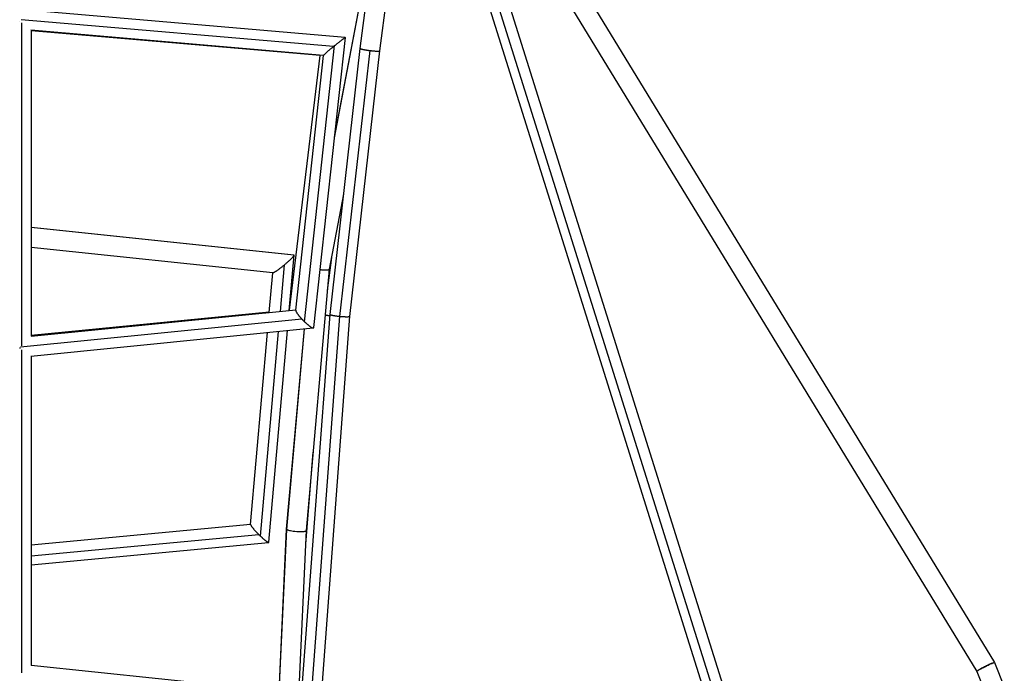
# Model space of a CAD drawing. Units: millimetres. Extents: x -10697 to 12161, y -10131 to 9912.
# Drawn here: x -1879 to -933, y -3586 to -2957 of the extents above; entities that cross this region are included whole.
import ezdxf

# ---------------------------------------------------------------- set-up
doc = ezdxf.new("R2010")
doc.units = ezdxf.units.MM
doc.header["$LTSCALE"] = 20
doc.layers.add('2d', color=230, linetype='Continuous')

msp = doc.modelspace()

# ---------------------------------------------------------------- linework, layer by layer
at = {"layer": '2d'}
for p, q in [((-1407.21, -2813.78), (-942.13, -3575.91)), ((-1423.43, -2823.68), (-959.17, -3584.46)), ((-1461.06, -2839.05), (-1205.98, -3652.51)), ((-1452.46, -2837.56), (-1196.92, -3652.52)), ((-1442.93, -2833.37), (-1187, -3649.54)), ((-1576.63, -3071.2), (-1538.61, -2871.41)), ((-1576.53, -3070.35), (-1538.67, -2871.39)), ((-1551.77, -2984.97), (-1536.9, -2871.83)), ((-1532.91, -2987.28), (-1518.08, -2874.42)), ((-1566.12, -2974.54), (-1867.96, -2948.57)), ((-1577.48, -2983.25), (-1877.54, -2957.44)), ((-1877.45, -2960.39), (-1877.46, -3271.07)), ((-1587.08, -2991.81), (-1868.46, -2967.6)), ((-1867.95, -2967.64), (-1867.96, -3261.8)), ((-1590.2, -2991.81), (-1867.95, -2968.25)), ((-1596.51, -3253.56), (-1566.09, -2974.57)), ((-1605.34, -3248.01), (-1576.38, -2982.34)), ((-1580.73, -3240.98), (-1551.77, -2984.97)), ((-1571.25, -3242.77), (-1542.33, -2987.1)), ((-1561.81, -3242.77), (-1532.91, -2987.28)), ((-1619.65, -3236.7), (-1590.2, -2991.81)), ((-1613.81, -3236.92), (-1587.08, -2991.78)), ((-1581.36, -3197.32), (-1567.63, -3125.19)), ((-1615.46, -3183.83), (-1867.95, -3157.31)), ((-1615.34, -3183.88), (-1867.95, -3157.34)), ((-1635.71, -3200.81), (-1867.95, -3176.41)), ((-1620.01, -3237.17), (-1615.31, -3184.01)), ((-1583.16, -3217.82), (-1579.25, -3186.24)), ((-1628.51, -3238.01), (-1624.55, -3193.08)), ((-1603.57, -3448.82), (-1581.35, -3197.31)), ((-1639.25, -3239.08), (-1635.87, -3200.79)), ((-1868.03, -3261.81), (-1613.77, -3236.55)), ((-1619.95, -3236.56), (-1619.63, -3236.53)), ((-1878.45, -3272.17), (-1608.01, -3245.31)), ((-1867.96, -3260.73), (-1639.19, -3238.43)), ((-1608.8, -3615.92), (-1580.73, -3240.99)), ((-1599.3, -3616.99), (-1571.28, -3242.76)), ((-1589.82, -3616.99), (-1561.81, -3242.76)), ((-1868.34, -3280.93), (-1596.92, -3253.97)), ((-1622.53, -3447.53), (-1605.51, -3254.82)), ((-1622.48, -3447.69), (-1605.45, -3254.82)), ((-1657.25, -3442.95), (-1640.95, -3258.34)), ((-1647.61, -3454.26), (-1630.21, -3257.28)), ((-1639.69, -3460.05), (-1621.71, -3256.43)), ((-1877.46, -3274.99), (-1877.47, -3585.85)), ((-1867.96, -3280.89), (-1867.97, -3578.74)), ((-1604.18, -3461.97), (-1596.9, -3373.34)), ((-1867.96, -3462.58), (-1657.24, -3442.78)), ((-1867.96, -3473.04), (-1649.41, -3452.51)), ((-1629.77, -3603.71), (-1622.53, -3447.54)), ((-1629.72, -3603.72), (-1622.48, -3447.7)), ((-1620.55, -3815.02), (-1603.57, -3448.81)), ((-1867.96, -3481.66), (-1639.87, -3460.24)), ((-942.13, -3575.91), (-932.73, -3599.27)), ((-1623.44, -3604.37), (-1868.08, -3578.72)), ((-959.17, -3584.46), (-950.36, -3606.36))]:
    msp.add_line(p, q, dxfattribs=at)
for points, weights in [([(-1878.97, -2958.77), (-1878.97, -2958.77), (-1878.97, -2958.76), (-1878.97, -2958.75)], [0.867408277026, 0.867901372143, 0.868394964577, 0.86888905433]), ([(-1576.38, -2982.34), (-1571.11, -2978.03), (-1566.04, -2974.1), (-1566.09, -2974.57)], [1, 0.677528222811, 0.51970626306, 0.526534120745]), ([(-1587.08, -2991.78), (-1587.03, -2991.34), (-1582.41, -2987.32), (-1577.48, -2983.25)], [0.526534120745, 0.533078834233, 0.690900793984, 1]), ([(-1577.48, -2983.25), (-1577.11, -2982.95), (-1576.75, -2982.65), (-1576.38, -2982.34)], [1, 0.999075578836, 0.999075578836, 1]), ([(-1551.77, -2984.97), (-1551.84, -2985.54), (-1547.91, -2986.42), (-1542.33, -2987.1)], [1, 0.801315028937, 0.801315028937, 1]), ([(-1542.33, -2987.1), (-1536.87, -2987.76), (-1532.98, -2987.83), (-1532.91, -2987.28)], [1, 0.808136005002, 0.808136005002, 1]), ([(-1590.2, -2991.81), (-1590.18, -2991.81), (-1590.07, -2991.73), (-1589.86, -2991.57)], [0.526591493686, 0.525641922261, 0.527199530931, 0.531264319697]), ([(-1624.55, -3193.08), (-1618.67, -3188.21), (-1614.88, -3184.43), (-1615.34, -3183.88)], [1, 0.810007967327, 0.810007967327, 1]), ([(-1615.34, -3183.88), (-1615.37, -3183.85), (-1615.41, -3183.83), (-1615.46, -3183.83)], [1, 0.987499527147, 0.975778058146, 0.964835593]), ([(-1635.71, -3200.81), (-1634.74, -3200.91), (-1630.17, -3197.73), (-1624.55, -3193.08)], [0.964835593, 0.800187157094, 0.811908626094, 1]), ([(-1590.43, -3197.78), (-1584.63, -3198.52), (-1581.51, -3198.15), (-1581.36, -3197.32)], [0.502583727321, 0.494509640351, 0.624936696267, 0.893864895068]), ([(-1619.65, -3236.7), (-1619.66, -3236.8), (-1619.63, -3236.94), (-1619.56, -3237.13)], [0.578630234388, 0.57933861213, 0.581462976239, 0.585003326714]), ([(-1613.81, -3236.92), (-1613.95, -3238.25), (-1611.32, -3241.76), (-1608.01, -3245.31)], [0.581410006993, 0.603269341923, 0.742799339592, 1]), ([(-1608.01, -3245.31), (-1607.15, -3246.23), (-1606.25, -3247.13), (-1605.34, -3248.01)], [1, 0.991761108122, 0.991761108122, 1]), ([(-1585.24, -3241.31), (-1584.31, -3241.58), (-1582.73, -3241.87), (-1580.81, -3242.15)], [0.513032455654, 0.533451367329, 0.579607386236, 0.651500512376]), ([(-1580.73, -3240.98), (-1580.79, -3241.57), (-1576.05, -3242.32), (-1571.28, -3242.76)], [0.500897518149, 0.49907603989, 0.665443533841, 1]), ([(-1571.28, -3242.76), (-1571.27, -3242.76), (-1571.26, -3242.76), (-1571.25, -3242.77)], [1, 0.999998961065, 0.999998961065, 1]), ([(-1571.25, -3242.77), (-1566.56, -3243.2), (-1561.87, -3243.34), (-1561.81, -3242.77)], [1, 0.669066763838, 0.502699269888, 0.500897518149]), ([(-1605.34, -3248.01), (-1600.89, -3252.26), (-1596.69, -3255.27), (-1596.51, -3253.56)], [1, 0.695019925002, 0.555489927333, 0.581410006993]), ([(-1879.11, -3272.9), (-1879.1, -3273.12), (-1879.08, -3273.34), (-1879.07, -3273.55)], [0.939525510421, 0.920015187476, 0.901156393697, 0.882949129085]), ([(-1657.25, -3442.95), (-1657.35, -3444.03), (-1653.58, -3448.36), (-1649.41, -3452.51)], [0.551270399458, 0.549000251704, 0.698576785218, 1]), ([(-1649.41, -3452.51), (-1648.81, -3453.11), (-1648.21, -3453.69), (-1647.61, -3454.26)], [1, 0.996489364062, 0.996489364062, 1]), ([(-1647.61, -3454.26), (-1643.51, -3458.14), (-1639.78, -3461.11), (-1639.69, -3460.05)], [1, 0.703083141422, 0.553506607908, 0.551270399458]), ([(-1622.53, -3447.53), (-1622.53, -3447.58), (-1622.52, -3447.64), (-1622.48, -3447.69)], [0.900839682128, 0.932066255721, 0.965119695012, 1]), ([(-1622.48, -3447.69), (-1622.48, -3447.69), (-1622.48, -3447.69), (-1622.48, -3447.7)], [1, 0.999999634805, 0.999999634805, 1]), ([(-1622.48, -3447.7), (-1620.87, -3450.25), (-1603.8, -3451.5), (-1603.57, -3448.82)], [1, 0.368911439285, 0.335857999995, 0.900839682128]), ([(-959.17, -3584.46), (-959.71, -3583.12), (-942.67, -3574.57), (-942.13, -3575.91)], [1, 0.333333333333, 0.333333333333, 1]), ([(-942.13, -3575.91), (-942.87, -3574.7), (-959.71, -3583.12), (-959.17, -3584.46)], [1, 0.337487911948, 0.333359224119, 0.987613936512]), ([(-942.13, -3575.91), (-942.13, -3575.91), (-942.13, -3575.91), (-942.13, -3575.91)], [0.987613936512, 0.991716733556, 0.995845421386, 1])]:
    msp.add_rational_spline(points, weights, degree=3, dxfattribs=at)

doc.saveas('drawing.dxf')
